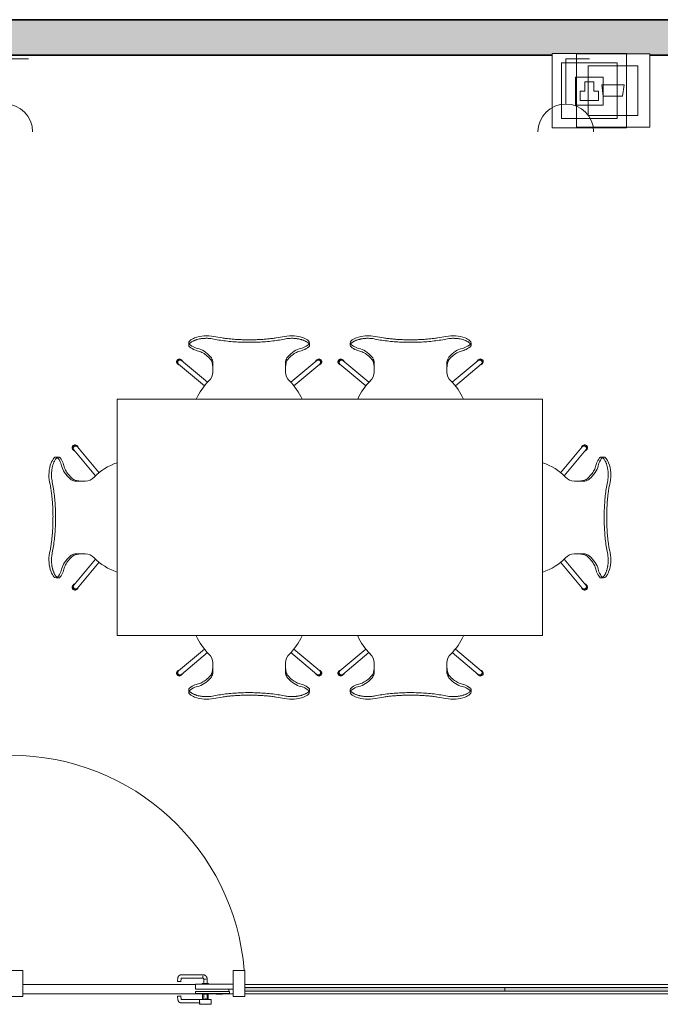
# Model space of a CAD drawing. Units: metres. Extents: x 427386 to 427435, y 4578558 to 4578836.
# Drawn here: x 427412 to 427415, y 4578806 to 4578810 of the extents above; entities that cross this region are included whole.
import ezdxf

# ---------------------------------------------------------------- set-up
doc = ezdxf.new("R2010")
doc.units = ezdxf.units.M
for name, color, linetype, lineweight in [('GV_SE - 00-Auxiliar Joinery', 251, 'Continuous', 9), ('GV_SE - 1-Joinery', 4, 'Continuous', 9), ('GV_SE - 1-Wall', 3, 'Continuous', 35), ('GV_SE - 13-Signage', 251, 'Continuous', 9), ('GV_SE - 2-Furniture', 251, 'Continuous', 9), ('GV_SE - 2-Hatch Walls', 252, 'Continuous', 9), ('GV_SE - 2-Projection Exposition Area', 252, 'Continuous', 9), ('GV_SE - 5-Symbology MEP', 1, 'Continuous', 9)]:
    doc.layers.add(name, color=color, linetype=linetype, lineweight=lineweight)

# ---------------------------------------------------------------- blocks, each defined once
blk = doc.blocks.new('System Panel - Cristal Opaco-9120831-DWG_SE-P1')
at = {"layer": 'GV_SE - 00-Auxiliar Joinery'}
blk.add_hatch(color=256, dxfattribs=at).paths.add_polyline_path([(0.55, 0.0075), (-0.55, 0.0075), (-0.55, -0.0075), (0.55, -0.0075)], flags=0)
at = {"layer": 'GV_SE - 1-Joinery'}
for p, q in [((0.55, 0.0075), (-0.55, 0.0075)), ((-0.55, 0.0075), (-0.55, -0.0075)), ((0.55, -0.0075), (0.55, 0.0075)), ((-0.55, -0.0075), (0.55, -0.0075))]:
    blk.add_line(p, q, dxfattribs=at)
blk = doc.blocks.new('System Panel - Cristal Opaco-9170805-DWG_SE-P1')
at = {"layer": 'GV_SE - 00-Auxiliar Joinery'}
blk.add_hatch(color=256, dxfattribs=at).paths.add_polyline_path([(0.5525, 0.0075), (-0.5525, 0.0075), (-0.5525, -0.0075), (0.5525, -0.0075)], flags=0)
at = {"layer": 'GV_SE - 1-Joinery'}
for p, q in [((0.5525, 0.0075), (-0.5525, 0.0075)), ((-0.5525, 0.0075), (-0.5525, -0.0075)), ((0.5525, -0.0075), (0.5525, 0.0075)), ((-0.5525, -0.0075), (0.5525, -0.0075))]:
    blk.add_line(p, q, dxfattribs=at)
blk = doc.blocks.new('Door-Curtain-Wall-Single-Glass - Door-Curtain-Wall-Single-Glass-9158291-DWG_SE-P1')
at = {"layer": 'GV_SE - 1-Joinery'}
for p, q in [((-0.3525, 0.0637), (-0.3525, 0.0437)), ((-0.3525, 0.0637), (-0.3025, 0.0637)), ((-0.3025, 0.0437), (-0.3525, 0.0437)), ((-0.339, 0.0437), (-0.339, 0.0212)), ((-0.3169, 0.0435), (-0.2262, 0.0435)), ((-0.316, 0.0212), (-0.316, 0.0437)), ((-0.2262, 0.0578), (-0.3058, 0.0578)), ((-0.3025, 0.0437), (-0.3025, 0.0637)), ((-0.2255, 0.0428), (-0.2237, 0.0283)), ((-0.2095, 0.0301), (-0.2112, 0.0445)), ((-0.495, 0.03), (-0.445, 0.03)), ((-0.495, 0.0075), (-0.495, 0.03)), ((-0.445, 0.03), (-0.445, -0.08)), ((-0.429, 0.0177), (-0.429, 0.01)), ((-0.3185, 0.0177), (-0.429, 0.0177)), ((-0.429, 0.01), (-0.3185, 0.01)), ((-0.4023, 0.0212), (-0.4023, 0.0177)), ((-0.3999, 0.0212), (-0.3865, 0.0212)), ((-0.3865, 0.0212), (-0.388, 0.0212)), ((-0.3865, 0.0212), (-0.3735, 0.0212)), ((-0.3865, 0.0212), (-0.3865, 0.0177)), ((-0.3735, 0.0212), (-0.3735, 0.0212)), ((-0.3681, 0.0177), (-0.3681, 0.0212)), ((-0.3405, 0.0212), (-0.3405, 0.0177)), ((-0.3401, 0.0212), (-0.3405, 0.0212)), ((-0.3405, 0.0212), (-0.3343, 0.0212)), ((-0.3348, 0.0395), (-0.3348, 0.0212)), ((-0.3328, 0.0212), (-0.3348, 0.0212)), ((-0.3323, 0.0212), (-0.3145, 0.0212)), ((-0.3205, 0.0212), (-0.3205, 0.0397)), ((-0.3185, 0.0177), (-0.286, 0.0177)), ((-0.286, 0.01), (-0.3185, 0.01)), ((-0.3145, 0.0212), (-0.3149, 0.0212)), ((-0.3145, 0.0177), (-0.3145, 0.0212)), ((-0.286, 0.01), (-0.286, 0.0177)), ((-0.2193, 0.0289), (-0.2237, 0.0283)), ((-0.2146, 0.0295), (-0.2193, 0.0289)), ((-0.2115, 0.0298), (-0.2146, 0.0295)), ((-0.2095, 0.0301), (-0.2115, 0.0298)), ((-0.2101, 0.03), (-0.2095, 0.0301)), ((0.445, -0.08), (0.445, 0.03)), ((0.445, 0.03), (0.495, 0.03)), ((0.495, 0.03), (0.495, 0.0075)), ((-0.495, -0.08), (-0.495, -0.0075)), ((-0.3185, 0), (-0.445, 0)), ((-0.445, -0.0212), (-0.3185, -0.0212)), ((-0.3405, -0.0212), (-0.3405, -0.0247)), ((-0.3343, -0.0247), (-0.3405, -0.0247)), ((-0.3405, -0.0247), (-0.3388, -0.0247)), ((-0.3348, -0.0247), (-0.3348, -0.043)), ((-0.3348, -0.0247), (-0.3328, -0.0247)), ((-0.3145, -0.0247), (-0.3323, -0.0247)), ((-0.3205, -0.0432), (-0.3205, -0.0247)), ((-0.3185, 0), (-0.286, 0)), ((-0.286, -0.0212), (-0.3185, -0.0212)), ((-0.3162, -0.0247), (-0.3145, -0.0247)), ((-0.3145, -0.0247), (-0.3145, -0.0212)), ((-0.286, -0.0212), (-0.286, 0)), ((-0.2237, -0.0318), (-0.2255, -0.0463)), ((-0.2237, -0.0318), (-0.2193, -0.0324)), ((-0.2193, -0.0324), (-0.2146, -0.033)), ((-0.2146, -0.033), (-0.2115, -0.0333)), ((-0.2115, -0.0333), (-0.2095, -0.0336)), ((-0.2112, -0.048), (-0.2095, -0.0336)), ((-0.2095, -0.0336), (-0.2101, -0.0335)), ((0.495, -0.0075), (0.495, -0.08)), ((-0.445, -0.08), (-0.495, -0.08)), ((-0.2262, -0.047), (-0.3169, -0.047)), ((-0.3169, -0.0544), (-0.3169, -0.0562)), ((-0.3169, -0.0613), (-0.2262, -0.0613)), ((0.495, -0.08), (0.445, -0.08)), ((0.495, -0.08), (0.495, -0.99))]:
    blk.add_line(p, q, dxfattribs=at)
at = {"layer": 'GV_SE - 1-Joinery', "flags": 128}
for points in [[(-0.3344, 0.0437), (-0.3346, 0.043), (-0.3347, 0.0423), (-0.3348, 0.0416), (-0.3348, 0.0409), (-0.3348, 0.0402), (-0.3348, 0.0395)], [(-0.3205, 0.0397), (-0.3205, 0.0399), (-0.3205, 0.04), (-0.3205, 0.0402), (-0.3205, 0.0403), (-0.3205, 0.0404), (-0.3204, 0.0406), (-0.3204, 0.0407), (-0.3204, 0.0409), (-0.3203, 0.041), (-0.3203, 0.0411), (-0.3202, 0.0413), (-0.3202, 0.0414), (-0.3201, 0.0415), (-0.3201, 0.0416), (-0.32, 0.0418), (-0.3199, 0.0419), (-0.3198, 0.042), (-0.3197, 0.0421), (-0.3197, 0.0422), (-0.3196, 0.0423), (-0.3195, 0.0424), (-0.3194, 0.0425), (-0.3193, 0.0426), (-0.3191, 0.0427), (-0.319, 0.0428), (-0.3189, 0.0429), (-0.3188, 0.0429), (-0.3187, 0.043), (-0.3186, 0.0431), (-0.3184, 0.0431), (-0.3183, 0.0432), (-0.3182, 0.0432), (-0.318, 0.0433), (-0.3179, 0.0433), (-0.3178, 0.0434), (-0.3176, 0.0434), (-0.3175, 0.0434), (-0.3173, 0.0434), (-0.3172, 0.0434), (-0.3171, 0.0435), (-0.317, 0.0435)], [(-0.2112, 0.0445), (-0.2113, 0.0451), (-0.2114, 0.0457), (-0.2116, 0.0463), (-0.2117, 0.0469), (-0.2119, 0.0475), (-0.2121, 0.0481), (-0.2123, 0.0486), (-0.2126, 0.0492), (-0.2128, 0.0497), (-0.2131, 0.0502), (-0.2135, 0.0508), (-0.2138, 0.0513), (-0.2141, 0.0517), (-0.2145, 0.0522), (-0.2149, 0.0527), (-0.2153, 0.0531), (-0.2157, 0.0536), (-0.2162, 0.054), (-0.2166, 0.0544), (-0.2171, 0.0547), (-0.2176, 0.0551), (-0.2181, 0.0554), (-0.2186, 0.0557), (-0.2191, 0.056), (-0.2197, 0.0563), (-0.2202, 0.0566), (-0.2208, 0.0568), (-0.2214, 0.057), (-0.2219, 0.0572), (-0.2225, 0.0573), (-0.2231, 0.0575), (-0.2237, 0.0576), (-0.2243, 0.0577), (-0.2249, 0.0577), (-0.2255, 0.0578), (-0.2261, 0.0578), (-0.2262, 0.0578)], [(-0.2262, 0.0435), (-0.2262, 0.0435), (-0.2262, 0.0435), (-0.2261, 0.0434), (-0.2261, 0.0434), (-0.2261, 0.0434), (-0.2261, 0.0434), (-0.226, 0.0434), (-0.226, 0.0434), (-0.226, 0.0434), (-0.2259, 0.0434), (-0.2259, 0.0434), (-0.2259, 0.0434), (-0.2259, 0.0434), (-0.2258, 0.0433), (-0.2258, 0.0433), (-0.2258, 0.0433), (-0.2258, 0.0433), (-0.2257, 0.0433), (-0.2257, 0.0432), (-0.2257, 0.0432), (-0.2257, 0.0432), (-0.2257, 0.0432), (-0.2256, 0.0432), (-0.2256, 0.0431), (-0.2256, 0.0431), (-0.2256, 0.0431), (-0.2256, 0.0431), (-0.2256, 0.043), (-0.2255, 0.043), (-0.2255, 0.043), (-0.2255, 0.0429), (-0.2255, 0.0429), (-0.2255, 0.0429), (-0.2255, 0.0429), (-0.2255, 0.0428), (-0.2255, 0.0428), (-0.2255, 0.0428)], [(-0.3348, -0.043), (-0.3348, -0.0437), (-0.3348, -0.0444), (-0.3348, -0.0451), (-0.3347, -0.0458), (-0.3346, -0.0465), (-0.3344, -0.0472), (-0.3343, -0.0479), (-0.3341, -0.0486), (-0.3339, -0.0493), (-0.3336, -0.05), (-0.3333, -0.0506), (-0.333, -0.0513), (-0.3327, -0.0519), (-0.3323, -0.0525), (-0.332, -0.0532), (-0.3316, -0.0537), (-0.3311, -0.0543), (-0.3307, -0.0549), (-0.3302, -0.0554), (-0.3297, -0.0559), (-0.3292, -0.0564), (-0.3287, -0.0569), (-0.3281, -0.0574), (-0.3276, -0.0578), (-0.327, -0.0582), (-0.3264, -0.0586), (-0.3258, -0.059), (-0.3252, -0.0593), (-0.3245, -0.0596), (-0.3239, -0.0599), (-0.3232, -0.0602), (-0.3225, -0.0604), (-0.3218, -0.0606), (-0.3211, -0.0608), (-0.3204, -0.061), (-0.3197, -0.0611), (-0.319, -0.0612), (-0.3183, -0.0613), (-0.3176, -0.0613), (-0.3169, -0.0613)], [(-0.317, -0.047), (-0.3171, -0.047), (-0.3172, -0.0469), (-0.3174, -0.0469), (-0.3175, -0.0469), (-0.3177, -0.0469), (-0.3178, -0.0469), (-0.3179, -0.0468), (-0.3181, -0.0468), (-0.3182, -0.0467), (-0.3183, -0.0467), (-0.3185, -0.0466), (-0.3186, -0.0466), (-0.3187, -0.0465), (-0.3188, -0.0464), (-0.3189, -0.0463), (-0.3191, -0.0463), (-0.3192, -0.0462), (-0.3193, -0.0461), (-0.3194, -0.046), (-0.3195, -0.0459), (-0.3196, -0.0458), (-0.3197, -0.0457), (-0.3198, -0.0456), (-0.3198, -0.0455), (-0.3199, -0.0453), (-0.32, -0.0452), (-0.3201, -0.0451), (-0.3201, -0.045), (-0.3202, -0.0449), (-0.3202, -0.0447), (-0.3203, -0.0446), (-0.3203, -0.0445), (-0.3204, -0.0443), (-0.3204, -0.0442), (-0.3204, -0.044), (-0.3205, -0.0439), (-0.3205, -0.0438), (-0.3205, -0.0436), (-0.3205, -0.0435), (-0.3205, -0.0433), (-0.3205, -0.0432)], [(-0.317, -0.0476), (-0.3169, -0.0491), (-0.3169, -0.0514)], [(-0.3169, -0.0514), (-0.3169, -0.0528), (-0.3169, -0.0544)], [(-0.3169, -0.0593), (-0.3169, -0.0598), (-0.3169, -0.0603), (-0.3169, -0.0607), (-0.3169, -0.061), (-0.3169, -0.0612), (-0.3169, -0.0613)], [(-0.2255, -0.0463), (-0.2255, -0.0463), (-0.2255, -0.0463), (-0.2255, -0.0464), (-0.2255, -0.0464), (-0.2255, -0.0464), (-0.2255, -0.0465), (-0.2255, -0.0465), (-0.2256, -0.0465), (-0.2256, -0.0465), (-0.2256, -0.0466), (-0.2256, -0.0466), (-0.2256, -0.0466), (-0.2256, -0.0467), (-0.2256, -0.0467), (-0.2257, -0.0467), (-0.2257, -0.0467), (-0.2257, -0.0467), (-0.2257, -0.0468), (-0.2258, -0.0468), (-0.2258, -0.0468), (-0.2258, -0.0468), (-0.2258, -0.0468), (-0.2259, -0.0469), (-0.2259, -0.0469), (-0.2259, -0.0469), (-0.2259, -0.0469), (-0.226, -0.0469), (-0.226, -0.0469), (-0.226, -0.0469), (-0.2261, -0.0469), (-0.2261, -0.0469), (-0.2261, -0.0469), (-0.2261, -0.0469), (-0.2262, -0.047), (-0.2262, -0.047), (-0.2262, -0.047), (-0.2262, -0.047)], [(-0.2262, -0.0613), (-0.2256, -0.0613), (-0.225, -0.0613), (-0.2244, -0.0612), (-0.2238, -0.0611), (-0.2232, -0.061), (-0.2226, -0.0609), (-0.2221, -0.0607), (-0.2215, -0.0605), (-0.2209, -0.0603), (-0.2204, -0.0601), (-0.2198, -0.0599), (-0.2193, -0.0596), (-0.2187, -0.0593), (-0.2182, -0.059), (-0.2177, -0.0587), (-0.2172, -0.0583), (-0.2167, -0.0579), (-0.2163, -0.0576), (-0.2158, -0.0572), (-0.2154, -0.0567), (-0.215, -0.0563), (-0.2146, -0.0558), (-0.2142, -0.0554), (-0.2139, -0.0549), (-0.2135, -0.0544), (-0.2132, -0.0538), (-0.2129, -0.0533), (-0.2126, -0.0528), (-0.2124, -0.0522), (-0.2122, -0.0517), (-0.2119, -0.0511), (-0.2118, -0.0505), (-0.2116, -0.0499), (-0.2115, -0.0494), (-0.2113, -0.0488), (-0.2113, -0.0482), (-0.2112, -0.048)]]:
    blk.add_lwpolyline(points, dxfattribs=at)
at = {"layer": 'GV_SE - 1-Joinery'}
blk.add_arc((0.495, 0), 0.99, 184.6432, 270, dxfattribs=at)
for points, knots in [([(-0.3348, 0.0395), (-0.3348, 0.0395), (-0.3348, 0.0395), (-0.3345, 0.0395), (-0.3341, 0.0395), (-0.3337, 0.0395), (-0.3333, 0.0395), (-0.333, 0.0395), (-0.3328, 0.0395)], [-1, -1, -1, -1, -0.857143, -0.571429, -0.428571, -0.285714, -0.142857, 0, 0, 0, 0]), ([(-0.3328, -0.043), (-0.333, -0.043), (-0.3335, -0.043), (-0.3342, -0.043), (-0.3347, -0.043), (-0.3348, -0.043), (-0.3348, -0.043)], [-1, -1, -1, -1, -0.785714, -0.571429, -0.285714, 0, 0, 0, 0]), ([(-0.3348, -0.043), (-0.3348, -0.043), (-0.3348, -0.043), (-0.3346, -0.043), (-0.3344, -0.043)], [-1, -1, -1, -1, -0.8571429, -0.5714286, -0.5714286, -0.5714286, -0.5714286])]:
    blk.add_open_spline(points, degree=3, knots=knots, dxfattribs=at)
for points in [[(-0.3297, 0.0396), (-0.3291, 0.0396), (-0.3285, 0.0396), (-0.328, 0.0396)], [(-0.3249, -0.0431), (-0.3253, -0.0431), (-0.3263, -0.0431), (-0.3279, -0.0431), (-0.3291, -0.0431), (-0.3297, -0.0431)], [(-0.3206, -0.0432), (-0.3208, -0.0432), (-0.3213, -0.0432), (-0.3228, -0.0432), (-0.3241, -0.0432), (-0.3249, -0.0431)], [(-0.3205, -0.0432), (-0.3205, -0.0432), (-0.3205, -0.0432), (-0.3205, -0.0432)]]:
    blk.add_open_spline(points, degree=3, dxfattribs=at)
at = {"layer": 'GV_SE - 13-Signage'}
blk.add_line((-0.4265, 0.01), (-0.4265, 0), dxfattribs=at)
blk = doc.blocks.new('Rectangular Mullion - 20x40mm-9104146-DWG_SE-P1')
at = {"layer": 'GV_SE - 00-Auxiliar Joinery'}
for p, q in [((427412.0912, 4578806.0825), (427410.9912, 4578806.0825)), ((427412.0912, 4578806.0425), (427410.9912, 4578806.0425))]:
    blk.add_line(p, q, dxfattribs=at)
blk = doc.blocks.new('Rectangular Mullion - 20x40mm-9170801-DWG_SE-P1')
at = {"layer": 'GV_SE - 00-Auxiliar Joinery'}
for p, q in [((427415.6462, 4578806.0825), (427414.5412, 4578806.0825)), ((427415.6462, 4578806.0425), (427414.5412, 4578806.0425))]:
    blk.add_line(p, q, dxfattribs=at)
blk = doc.blocks.new('Rectangular Mullion - 20x40mm-9104149-DWG_SE-P1')
at = {"layer": 'GV_SE - 00-Auxiliar Joinery'}
for p, q in [((427416.7973, 4578806.0825), (427416.0662, 4578806.0825)), ((427416.8274, 4578806.0425), (427416.0662, 4578806.0425)), ((427416.8847, 4578806.0425), (427416.85, 4578806.0425)), ((427416.8992, 4578806.0425), (427416.8977, 4578806.0425)), ((427416.9562, 4578806.0425), (427416.9112, 4578806.0425))]:
    blk.add_line(p, q, dxfattribs=at)
blk = doc.blocks.new('A-FURNITURE-OFFICETABLE - A-FURNITURE-OFFICETABLE_1800X1000-9161865-DWG_SE-P1')
at = {"layer": 'GV_SE - 2-Furniture'}
for p, q in [((-0.9, -0.5), (-0.9, 0.5)), ((-0.9, 0.5), (0.9, 0.5)), ((0.9, 0.5), (0.9, -0.5)), ((0.9, -0.5), (-0.9, -0.5))]:
    blk.add_line(p, q, dxfattribs=at)
blk = doc.blocks.new('A-FURNITURE-CHAIR - A-FURNITURE-CHAIR-9163875-DWG_SE-P1')
at = {"layer": 'GV_SE - 2-Furniture'}
for p, q in [((-0.2987, 0.119), (-0.1895, 0.2106)), ((0.2987, 0.119), (0.1895, 0.2106)), ((-0.1763, 0.1956), (-0.2859, 0.1036)), ((0.1763, 0.1956), (0.2859, 0.1036)), ((-0.1539, 0.1332), (-0.1539, 0.1525)), ((-0.1539, 0.1083), (-0.1539, 0.1332)), ((0.1539, 0.1332), (0.1539, 0.1525)), ((0.1539, 0.1332), (0.1539, 0.1083)), ((-0.2557, 0.0293), (-0.2557, 0.0393)), ((0.2557, 0.0293), (0.2557, 0.0393))]:
    blk.add_line(p, q, dxfattribs=at)
for centre, radius, start, end in [((0, 0.3649), 0.2444, 203.7012, 225.8564), ((0, 0.3649), 0.2444, 314.1436, 336.2988), ((-0.1798, 0.1417), 0.1433, 249.2601, 282.0778), ((0.1798, 0.1417), 0.1433, 257.9222, 290.7399)]:
    blk.add_arc(centre, radius, start, end, dxfattribs=at)
for centre, major_axis, ratio, start_param, end_param in [((-0.2039, 0.1525), (0.0472, 0.0164), 1, 5.949242, 6.782277), ((0.2039, 0.1525), (-0.0472, 0.0164), 1, 5.784093, 6.617128), ((-0.2956, 0.1085), (0.0086, 0.00837), 1, 1.312312, 4.82335), ((-0.2923, 0.1113), (-0.0058, 0.0105), 1, 5.891381, 10.204345), ((-0.2923, 0.1113), (0.00423, 0.00906), 1, 1.134464, 4.276057), ((-0.2332, 0.7089), (0, 0.6583), 0.319125, 3.208674, 3.486574), ((-0.1684, 0.1438), (0, 0.0578), 0.319125, 3.486574, 4.051781), ((0.1684, 0.1438), (0, 0.0578), 0.319125, 2.231404, 2.796612), ((0.2332, 0.7089), (0, 0.6583), 0.319125, 2.796612, 3.074511), ((0.2923, 0.1113), (0.0058, 0.0105), 1, 2.362026, 6.67499), ((0.2923, 0.1113), (-0.00423, 0.00906), 1, 2.007129, 5.148721), ((0.2956, 0.1085), (-0.0086, 0.00837), 1, 1.459835, 4.970873), ((-0.2058, -0.5332), (0, 0.5869), 0.319125, 0.127439, 0.260291), ((-0.1955, -0.0249), (0.0325, 0.0845), 1, 0.758927, 1.03853), ((-0.2061, -0.0004), (0.0627, 0.0122), 1, 1.588163, 1.762884), ((-0.2075, -0.4913), (0, 0.5447), 0.319125, 0.067081, 0.127439), ((0.2075, -0.4913), (0, 0.5447), 0.319125, 6.155746, 6.216104), ((0.2061, -0.0004), (-0.0627, 0.0122), 1, 4.5203, 4.695021), ((0.2058, -0.5332), (0, 0.5869), 0.319125, 6.022902, 6.155746), ((0.1955, -0.0249), (-0.0325, 0.0845), 1, 5.244656, 5.524259), ((-0.2427, 0.0298), (0.0131, 0.0005), 1, 3.136058, 3.965556), ((-0.206, 0.0726), (0.0661, 0.0212), 1, 3.693714, 4.040002), ((0.206, 0.0726), (-0.0661, 0.0212), 1, 2.243182, 2.58947), ((0.2427, 0.0298), (-0.0131, 0.0005), 1, 2.317629, 3.147127)]:
    blk.add_ellipse(centre, major_axis=major_axis, ratio=ratio, start_param=start_param, end_param=end_param, dxfattribs=at)
for points in [[(-0.1632, 0.0989), (-0.1624, 0.0998), (-0.1609, 0.102), (-0.1588, 0.1065), (-0.1571, 0.112), (-0.1556, 0.1185), (-0.1545, 0.1256), (-0.154, 0.1306), (-0.1539, 0.1332)], [(0.1632, 0.0989), (0.1624, 0.0998), (0.1609, 0.102), (0.1588, 0.1065), (0.1571, 0.112), (0.1556, 0.1185), (0.1545, 0.1256), (0.154, 0.1306), (0.1539, 0.1332)], [(-0.2194, 0.0621), (-0.213, 0.0634), (-0.2003, 0.068), (-0.1815, 0.0803), (-0.1693, 0.0921), (-0.1632, 0.0989)], [(0.2194, 0.0621), (0.213, 0.0634), (0.2003, 0.068), (0.1815, 0.0803), (0.1693, 0.0921), (0.1632, 0.0989)]]:
    blk.add_open_spline(points, degree=3, dxfattribs=at)
for points, knots in [([(-0.1499, 0.0126), (-0.153, 0.0119), (-0.1592, 0.0108), (-0.1687, 0.0098), (-0.177, 0.0094), (-0.1837, 0.0094), (-0.1886, 0.0096), (-0.1935, 0.0099), (-0.1984, 0.0104), (-0.2032, 0.0111), (-0.2078, 0.0118), (-0.2123, 0.0127), (-0.2167, 0.0138), (-0.2209, 0.0149), (-0.2252, 0.0162), (-0.2296, 0.0178), (-0.234, 0.0195), (-0.238, 0.0214), (-0.2429, 0.024), (-0.247, 0.0267), (-0.2502, 0.0294), (-0.2522, 0.0314), (-0.2538, 0.0335), (-0.2553, 0.0361), (-0.2564, 0.0406), (-0.2544, 0.044), (-0.2518, 0.046)], [0, 0, 0, 0, 0.055556, 0.111111, 0.166667, 0.194444, 0.222222, 0.25, 0.277778, 0.305556, 0.333333, 0.361111, 0.388889, 0.416667, 0.444444, 0.479167, 0.513889, 0.548611, 0.583333, 0.652778, 0.6875, 0.722222, 0.756944, 0.791667, 0.861111, 1, 1, 1, 1]), ([(0.2518, 0.046), (0.2528, 0.0452), (0.2545, 0.0435), (0.2558, 0.0408), (0.2558, 0.0383), (0.2552, 0.0362), (0.2545, 0.0347), (0.2535, 0.0331), (0.2522, 0.0314), (0.2506, 0.0298), (0.2482, 0.0276), (0.2444, 0.0249), (0.2396, 0.0222), (0.2348, 0.0199), (0.2305, 0.0181), (0.2259, 0.0164), (0.2193, 0.0144), (0.212, 0.0126), (0.2044, 0.0112), (0.1984, 0.0104), (0.1923, 0.0098), (0.1862, 0.0095), (0.1799, 0.0094), (0.1715, 0.0096), (0.1615, 0.0105), (0.1537, 0.0118), (0.1499, 0.0126)], [0, 0, 0, 0, 0.055556, 0.111111, 0.166667, 0.194444, 0.222222, 0.25, 0.277778, 0.305556, 0.333333, 0.388889, 0.444444, 0.479167, 0.513889, 0.548611, 0.583333, 0.652778, 0.6875, 0.722222, 0.756944, 0.791667, 0.826389, 0.861111, 0.930556, 1, 1, 1, 1]), ([(0.1499, 0.0126), (0.1406, 0.0146), (0.1217, 0.018), (0.0823, 0.0231), (0.0312, 0.0266), (-0.0312, 0.0266), (-0.0823, 0.0231), (-0.1217, 0.018), (-0.1406, 0.0146), (-0.1499, 0.0126)], [0, 0, 0, 0, 0.1, 0.2, 0.4, 0.6, 0.8, 0.9, 1, 1, 1, 1]), ([(0.1499, 0.0015), (0.138, 0.0039), (0.1201, 0.0071), (0.0956, 0.0104), (0.077, 0.0124), (0.0581, 0.0139), (0.0388, 0.015), (0.0226, 0.0155), (0.0096, 0.0157), (-0.0032, 0.0157), (-0.0193, 0.0156), (-0.0388, 0.015), (-0.0581, 0.0139), (-0.077, 0.0124), (-0.0956, 0.0104), (-0.1201, 0.0071), (-0.138, 0.0039), (-0.1499, 0.0015)], [0, 0, 0, 0, 0.125, 0.1875, 0.25, 0.3125, 0.375, 0.4375, 0.46875, 0.5, 0.5625, 0.625, 0.6875, 0.75, 0.8125, 0.875, 1, 1, 1, 1])]:
    blk.add_open_spline(points, degree=3, knots=knots, dxfattribs=at)
blk = doc.blocks.new('A-FURNITURE-CHAIR - A-FURNITURE-CHAIR-9161863-DWG_SE-P1')
at = {"layer": 'GV_SE - 2-Furniture'}
for p, q in [((-0.2557, -0.0293), (-0.2557, -0.0393)), ((0.2557, -0.0293), (0.2557, -0.0393)), ((-0.2987, -0.119), (-0.1895, -0.2106)), ((-0.1763, -0.1956), (-0.2859, -0.1036)), ((-0.1539, -0.1083), (-0.1539, -0.1332)), ((0.1539, -0.1332), (0.1539, -0.1083)), ((0.1763, -0.1956), (0.2859, -0.1036)), ((0.2987, -0.119), (0.1895, -0.2106)), ((-0.1539, -0.1332), (-0.1539, -0.1525)), ((0.1539, -0.1332), (0.1539, -0.1525))]:
    blk.add_line(p, q, dxfattribs=at)
for centre, radius, start, end in [((-0.1798, -0.1417), 0.1433, 77.9222, 110.7399), ((0.1798, -0.1417), 0.1433, 69.2601, 102.0778), ((0, -0.3649), 0.2444, 134.1436, 156.2988), ((0, -0.3649), 0.2444, 23.7012, 45.8564)]:
    blk.add_arc(centre, radius, start, end, dxfattribs=at)
for centre, major_axis, ratio, start_param, end_param in [((-0.2427, -0.0298), (-0.0131, 0.0005), 1, 5.459221, 6.28872), ((-0.2058, 0.5332), (0, 0.5869), 0.319125, 2.881302, 3.014154), ((-0.206, -0.0726), (-0.0661, 0.0212), 1, 5.384775, 5.731063), ((0.2058, 0.5332), (0, 0.5869), 0.319125, 3.269032, 3.401876), ((0.206, -0.0726), (0.0661, 0.0212), 1, 0.552122, 0.89841), ((0.2427, -0.0298), (0.0131, 0.0005), 1, 6.27765, 7.107149), ((-0.1955, 0.0249), (-0.0325, 0.0845), 1, 2.103063, 2.382666), ((-0.2061, 0.0004), (-0.0627, 0.0122), 1, 1.378708, 1.553429), ((-0.2075, 0.4913), (0, 0.5447), 0.319125, 3.014154, 3.074511), ((-0.2332, -0.7089), (0, 0.6583), 0.319125, 5.938204, 6.216104), ((0.2332, -0.7089), (0, 0.6583), 0.319125, 0.067081, 0.344981), ((0.2075, 0.4913), (0, 0.5447), 0.319125, 3.208674, 3.269032), ((0.2061, 0.0004), (0.0627, 0.0122), 1, 4.729756, 4.904477), ((0.1955, 0.0249), (0.0325, 0.0845), 1, 3.90052, 4.180123), ((-0.2956, -0.1085), (-0.0086, 0.00837), 1, 4.601428, 8.112466), ((-0.2923, -0.1113), (0.0058, 0.0105), 1, 5.503619, 9.816583), ((-0.2923, -0.1113), (-0.00423, 0.00906), 1, 5.148721, 8.290314), ((-0.1684, -0.1438), (0, 0.0578), 0.319125, 5.372997, 5.938204), ((0.1684, -0.1438), (0, 0.0578), 0.319125, 0.344981, 0.910188), ((0.2923, -0.1113), (-0.0058, 0.0105), 1, 2.749788, 7.062752), ((0.2923, -0.1113), (0.00423, 0.00906), 1, 4.276057, 7.417649), ((0.2956, -0.1085), (0.0086, 0.00837), 1, 4.453905, 7.964943), ((-0.2039, -0.1525), (-0.0472, 0.0164), 1, 2.6425, 3.475536), ((0.2039, -0.1525), (0.0472, 0.0164), 1, 2.807649, 3.640684)]:
    blk.add_ellipse(centre, major_axis=major_axis, ratio=ratio, start_param=start_param, end_param=end_param, dxfattribs=at)
for points, knots in [([(-0.1499, -0.0126), (-0.153, -0.0119), (-0.1592, -0.0108), (-0.1687, -0.0098), (-0.177, -0.0094), (-0.1837, -0.0094), (-0.1886, -0.0096), (-0.1935, -0.0099), (-0.1984, -0.0104), (-0.2032, -0.0111), (-0.2078, -0.0118), (-0.2123, -0.0127), (-0.2167, -0.0138), (-0.2209, -0.0149), (-0.2252, -0.0162), (-0.2296, -0.0178), (-0.234, -0.0195), (-0.238, -0.0214), (-0.2429, -0.024), (-0.247, -0.0267), (-0.2502, -0.0294), (-0.2522, -0.0314), (-0.2538, -0.0335), (-0.2553, -0.0361), (-0.2564, -0.0406), (-0.2544, -0.044), (-0.2518, -0.046)], [0, 0, 0, 0, 0.055556, 0.111111, 0.166667, 0.194444, 0.222222, 0.25, 0.277778, 0.305556, 0.333333, 0.361111, 0.388889, 0.416667, 0.444444, 0.479167, 0.513889, 0.548611, 0.583333, 0.652778, 0.6875, 0.722222, 0.756944, 0.791667, 0.861111, 1, 1, 1, 1]), ([(0.1499, -0.0015), (0.138, -0.0039), (0.1201, -0.0071), (0.0956, -0.0104), (0.077, -0.0124), (0.0581, -0.0139), (0.0388, -0.015), (0.0226, -0.0155), (0.0096, -0.0157), (-0.0032, -0.0157), (-0.0193, -0.0156), (-0.0388, -0.015), (-0.0581, -0.0139), (-0.077, -0.0124), (-0.0956, -0.0104), (-0.1201, -0.0071), (-0.138, -0.0039), (-0.1499, -0.0015)], [0, 0, 0, 0, 0.125, 0.1875, 0.25, 0.3125, 0.375, 0.4375, 0.46875, 0.5, 0.5625, 0.625, 0.6875, 0.75, 0.8125, 0.875, 1, 1, 1, 1]), ([(0.1499, -0.0126), (0.1406, -0.0146), (0.1217, -0.018), (0.0823, -0.0231), (0.0312, -0.0266), (-0.0312, -0.0266), (-0.0823, -0.0231), (-0.1217, -0.018), (-0.1406, -0.0146), (-0.1499, -0.0126)], [0, 0, 0, 0, 0.1, 0.2, 0.4, 0.6, 0.8, 0.9, 1, 1, 1, 1]), ([(0.2518, -0.046), (0.2528, -0.0452), (0.2545, -0.0435), (0.2558, -0.0408), (0.2558, -0.0383), (0.2552, -0.0362), (0.2545, -0.0347), (0.2535, -0.0331), (0.2522, -0.0314), (0.2506, -0.0298), (0.2482, -0.0276), (0.2444, -0.0249), (0.2396, -0.0222), (0.2348, -0.0199), (0.2305, -0.0181), (0.2259, -0.0164), (0.2193, -0.0144), (0.212, -0.0126), (0.2044, -0.0112), (0.1984, -0.0104), (0.1923, -0.0098), (0.1862, -0.0095), (0.1799, -0.0094), (0.1715, -0.0096), (0.1615, -0.0105), (0.1537, -0.0118), (0.1499, -0.0126)], [0, 0, 0, 0, 0.055556, 0.111111, 0.166667, 0.194444, 0.222222, 0.25, 0.277778, 0.305556, 0.333333, 0.388889, 0.444444, 0.479167, 0.513889, 0.548611, 0.583333, 0.652778, 0.6875, 0.722222, 0.756944, 0.791667, 0.826389, 0.861111, 0.930556, 1, 1, 1, 1])]:
    blk.add_open_spline(points, degree=3, knots=knots, dxfattribs=at)
for points in [[(-0.2194, -0.0621), (-0.213, -0.0634), (-0.2003, -0.068), (-0.1815, -0.0803), (-0.1693, -0.0921), (-0.1632, -0.0989)], [(0.2194, -0.0621), (0.213, -0.0634), (0.2003, -0.068), (0.1815, -0.0803), (0.1693, -0.0921), (0.1632, -0.0989)], [(-0.1632, -0.0989), (-0.1624, -0.0998), (-0.1609, -0.102), (-0.1588, -0.1065), (-0.1571, -0.112), (-0.1556, -0.1185), (-0.1545, -0.1256), (-0.154, -0.1306), (-0.1539, -0.1332)], [(0.1632, -0.0989), (0.1624, -0.0998), (0.1609, -0.102), (0.1588, -0.1065), (0.1571, -0.112), (0.1556, -0.1185), (0.1545, -0.1256), (0.154, -0.1306), (0.1539, -0.1332)]]:
    blk.add_open_spline(points, degree=3, dxfattribs=at)
blk = doc.blocks.new('A-FURNITURE-CHAIR - A-FURNITURE-CHAIR-V145-DWG_SE-P1')
at = {"layer": 'GV_SE - 2-Furniture'}
for p, q in [((-0.2557, -0.0293), (-0.2557, -0.0393)), ((0.2557, -0.0293), (0.2557, -0.0393)), ((-0.2987, -0.119), (-0.1895, -0.2106)), ((-0.1763, -0.1956), (-0.2859, -0.1036)), ((-0.1539, -0.1083), (-0.1539, -0.1332)), ((0.1539, -0.1332), (0.1539, -0.1083)), ((0.1763, -0.1956), (0.2859, -0.1036)), ((0.2987, -0.119), (0.1895, -0.2106)), ((-0.1539, -0.1332), (-0.1539, -0.1525)), ((0.1539, -0.1332), (0.1539, -0.1525))]:
    blk.add_line(p, q, dxfattribs=at)
for centre, radius, start, end in [((-0.1798, -0.1417), 0.1433, 77.9222, 110.7399), ((0.1798, -0.1417), 0.1433, 69.2601, 102.0778), ((0, -0.3649), 0.2444, 134.1436, 161.3103), ((0, -0.3649), 0.2444, 18.6897, 45.8564)]:
    blk.add_arc(centre, radius, start, end, dxfattribs=at)
for centre, major_axis, ratio, start_param, end_param in [((-0.2427, -0.0298), (-0.0131, 0.0005), 1, 5.459221, 6.28872), ((-0.2058, 0.5332), (0, 0.5869), 0.319125, 2.881302, 3.014154), ((-0.206, -0.0726), (-0.0661, 0.0212), 1, 5.384775, 5.731063), ((0.2058, 0.5332), (0, 0.5869), 0.319125, 3.269032, 3.401876), ((0.206, -0.0726), (0.0661, 0.0212), 1, 0.552122, 0.89841), ((0.2427, -0.0298), (0.0131, 0.0005), 1, 6.27765, 7.107149), ((-0.1955, 0.0249), (-0.0325, 0.0845), 1, 2.103063, 2.382666), ((-0.2061, 0.0004), (-0.0627, 0.0122), 1, 1.378708, 1.553429), ((-0.2075, 0.4913), (0, 0.5447), 0.319125, 3.014154, 3.074511), ((-0.2332, -0.7089), (0, 0.6583), 0.319125, 5.938204, 6.216104), ((0.2332, -0.7089), (0, 0.6583), 0.319125, 0.067081, 0.344981), ((0.2075, 0.4913), (0, 0.5447), 0.319125, 3.208674, 3.269032), ((0.2061, 0.0004), (0.0627, 0.0122), 1, 4.729756, 4.904477), ((0.1955, 0.0249), (0.0325, 0.0845), 1, 3.90052, 4.180123), ((-0.2956, -0.1085), (-0.0086, 0.00837), 1, 4.601428, 8.112466), ((-0.2923, -0.1113), (0.0058, 0.0105), 1, 5.503619, 9.816583), ((-0.2923, -0.1113), (-0.00423, 0.00906), 1, 5.148721, 8.290314), ((-0.1684, -0.1438), (0, 0.0578), 0.319125, 5.372997, 5.938204), ((0.1684, -0.1438), (0, 0.0578), 0.319125, 0.344981, 0.910188), ((0.2923, -0.1113), (-0.0058, 0.0105), 1, 2.749788, 7.062752), ((0.2923, -0.1113), (0.00423, 0.00906), 1, 4.276057, 7.417649), ((0.2956, -0.1085), (0.0086, 0.00837), 1, 4.453905, 7.964943), ((-0.2039, -0.1525), (-0.0472, 0.0164), 1, 2.6425, 3.475536), ((0.2039, -0.1525), (0.0472, 0.0164), 1, 2.807649, 3.640684)]:
    blk.add_ellipse(centre, major_axis=major_axis, ratio=ratio, start_param=start_param, end_param=end_param, dxfattribs=at)
for points, knots in [([(-0.1499, -0.0126), (-0.153, -0.0119), (-0.1592, -0.0108), (-0.1687, -0.0098), (-0.177, -0.0094), (-0.1837, -0.0094), (-0.1886, -0.0096), (-0.1935, -0.0099), (-0.1984, -0.0104), (-0.2032, -0.0111), (-0.2078, -0.0118), (-0.2123, -0.0127), (-0.2167, -0.0138), (-0.2209, -0.0149), (-0.2252, -0.0162), (-0.2296, -0.0178), (-0.234, -0.0195), (-0.238, -0.0214), (-0.2429, -0.024), (-0.247, -0.0267), (-0.2502, -0.0294), (-0.2522, -0.0314), (-0.2538, -0.0335), (-0.2553, -0.0361), (-0.2564, -0.0406), (-0.2544, -0.044), (-0.2518, -0.046)], [0, 0, 0, 0, 0.055556, 0.111111, 0.166667, 0.194444, 0.222222, 0.25, 0.277778, 0.305556, 0.333333, 0.361111, 0.388889, 0.416667, 0.444444, 0.479167, 0.513889, 0.548611, 0.583333, 0.652778, 0.6875, 0.722222, 0.756944, 0.791667, 0.861111, 1, 1, 1, 1]), ([(0.1499, -0.0015), (0.138, -0.0039), (0.1201, -0.0071), (0.0956, -0.0104), (0.077, -0.0124), (0.0581, -0.0139), (0.0388, -0.015), (0.0226, -0.0155), (0.0096, -0.0157), (-0.0032, -0.0157), (-0.0193, -0.0156), (-0.0388, -0.015), (-0.0581, -0.0139), (-0.077, -0.0124), (-0.0956, -0.0104), (-0.1201, -0.0071), (-0.138, -0.0039), (-0.1499, -0.0015)], [0, 0, 0, 0, 0.125, 0.1875, 0.25, 0.3125, 0.375, 0.4375, 0.46875, 0.5, 0.5625, 0.625, 0.6875, 0.75, 0.8125, 0.875, 1, 1, 1, 1]), ([(0.1499, -0.0126), (0.1406, -0.0146), (0.1217, -0.018), (0.0823, -0.0231), (0.0312, -0.0266), (-0.0312, -0.0266), (-0.0823, -0.0231), (-0.1217, -0.018), (-0.1406, -0.0146), (-0.1499, -0.0126)], [0, 0, 0, 0, 0.1, 0.2, 0.4, 0.6, 0.8, 0.9, 1, 1, 1, 1]), ([(0.2518, -0.046), (0.2528, -0.0452), (0.2545, -0.0435), (0.2558, -0.0408), (0.2558, -0.0383), (0.2552, -0.0362), (0.2545, -0.0347), (0.2535, -0.0331), (0.2522, -0.0314), (0.2506, -0.0298), (0.2482, -0.0276), (0.2444, -0.0249), (0.2396, -0.0222), (0.2348, -0.0199), (0.2305, -0.0181), (0.2259, -0.0164), (0.2193, -0.0144), (0.212, -0.0126), (0.2044, -0.0112), (0.1984, -0.0104), (0.1923, -0.0098), (0.1862, -0.0095), (0.1799, -0.0094), (0.1715, -0.0096), (0.1615, -0.0105), (0.1537, -0.0118), (0.1499, -0.0126)], [0, 0, 0, 0, 0.055556, 0.111111, 0.166667, 0.194444, 0.222222, 0.25, 0.277778, 0.305556, 0.333333, 0.388889, 0.444444, 0.479167, 0.513889, 0.548611, 0.583333, 0.652778, 0.6875, 0.722222, 0.756944, 0.791667, 0.826389, 0.861111, 0.930556, 1, 1, 1, 1])]:
    blk.add_open_spline(points, degree=3, knots=knots, dxfattribs=at)
for points in [[(-0.2194, -0.0621), (-0.213, -0.0634), (-0.2003, -0.068), (-0.1815, -0.0803), (-0.1693, -0.0921), (-0.1632, -0.0989)], [(0.2194, -0.0621), (0.213, -0.0634), (0.2003, -0.068), (0.1815, -0.0803), (0.1693, -0.0921), (0.1632, -0.0989)], [(-0.1632, -0.0989), (-0.1624, -0.0998), (-0.1609, -0.102), (-0.1588, -0.1065), (-0.1571, -0.112), (-0.1556, -0.1185), (-0.1545, -0.1256), (-0.154, -0.1306), (-0.1539, -0.1332)], [(0.1632, -0.0989), (0.1624, -0.0998), (0.1609, -0.102), (0.1588, -0.1065), (0.1571, -0.112), (0.1556, -0.1185), (0.1545, -0.1256), (0.154, -0.1306), (0.1539, -0.1332)]]:
    blk.add_open_spline(points, degree=3, dxfattribs=at)
blk = doc.blocks.new('A-FURNITURE-CHAIR - A-FURNITURE-CHAIR-V146-DWG_SE-P1')
at = {"layer": 'GV_SE - 2-Furniture'}
for p, q in [((-0.2987, 0.119), (-0.1895, 0.2106)), ((0.2987, 0.119), (0.1895, 0.2106)), ((-0.1763, 0.1956), (-0.2859, 0.1036)), ((0.1763, 0.1956), (0.2859, 0.1036)), ((-0.1539, 0.1332), (-0.1539, 0.1525)), ((-0.1539, 0.1083), (-0.1539, 0.1332)), ((0.1539, 0.1332), (0.1539, 0.1525)), ((0.1539, 0.1332), (0.1539, 0.1083)), ((-0.2557, 0.0293), (-0.2557, 0.0393)), ((0.2557, 0.0293), (0.2557, 0.0393))]:
    blk.add_line(p, q, dxfattribs=at)
for centre, radius, start, end in [((0, 0.3649), 0.2444, 198.6897, 225.8564), ((0, 0.3649), 0.2444, 314.1436, 341.3103), ((-0.1798, 0.1417), 0.1433, 249.2601, 282.0778), ((0.1798, 0.1417), 0.1433, 257.9222, 290.7399)]:
    blk.add_arc(centre, radius, start, end, dxfattribs=at)
for centre, major_axis, ratio, start_param, end_param in [((-0.2039, 0.1525), (0.0472, 0.0164), 1, 5.949242, 6.782277), ((0.2039, 0.1525), (-0.0472, 0.0164), 1, 5.784093, 6.617128), ((-0.2956, 0.1085), (0.0086, 0.00837), 1, 1.312312, 4.82335), ((-0.2923, 0.1113), (-0.0058, 0.0105), 1, 5.891381, 10.204345), ((-0.2923, 0.1113), (0.00423, 0.00906), 1, 1.134464, 4.276057), ((-0.2332, 0.7089), (0, 0.6583), 0.319125, 3.208674, 3.486574), ((-0.1684, 0.1438), (0, 0.0578), 0.319125, 3.486574, 4.051781), ((0.1684, 0.1438), (0, 0.0578), 0.319125, 2.231404, 2.796612), ((0.2332, 0.7089), (0, 0.6583), 0.319125, 2.796612, 3.074511), ((0.2923, 0.1113), (0.0058, 0.0105), 1, 2.362026, 6.67499), ((0.2923, 0.1113), (-0.00423, 0.00906), 1, 2.007129, 5.148721), ((0.2956, 0.1085), (-0.0086, 0.00837), 1, 1.459835, 4.970873), ((-0.2058, -0.5332), (0, 0.5869), 0.319125, 0.127439, 0.260291), ((-0.1955, -0.0249), (0.0325, 0.0845), 1, 0.758927, 1.03853), ((-0.2061, -0.0004), (0.0627, 0.0122), 1, 1.588163, 1.762884), ((-0.2075, -0.4913), (0, 0.5447), 0.319125, 0.067081, 0.127439), ((0.2075, -0.4913), (0, 0.5447), 0.319125, 6.155746, 6.216104), ((0.2061, -0.0004), (-0.0627, 0.0122), 1, 4.5203, 4.695021), ((0.2058, -0.5332), (0, 0.5869), 0.319125, 6.022902, 6.155746), ((0.1955, -0.0249), (-0.0325, 0.0845), 1, 5.244656, 5.524259), ((-0.2427, 0.0298), (0.0131, 0.0005), 1, 3.136058, 3.965556), ((-0.206, 0.0726), (0.0661, 0.0212), 1, 3.693714, 4.040002), ((0.206, 0.0726), (-0.0661, 0.0212), 1, 2.243182, 2.58947), ((0.2427, 0.0298), (-0.0131, 0.0005), 1, 2.317629, 3.147127)]:
    blk.add_ellipse(centre, major_axis=major_axis, ratio=ratio, start_param=start_param, end_param=end_param, dxfattribs=at)
for points in [[(-0.1632, 0.0989), (-0.1624, 0.0998), (-0.1609, 0.102), (-0.1588, 0.1065), (-0.1571, 0.112), (-0.1556, 0.1185), (-0.1545, 0.1256), (-0.154, 0.1306), (-0.1539, 0.1332)], [(0.1632, 0.0989), (0.1624, 0.0998), (0.1609, 0.102), (0.1588, 0.1065), (0.1571, 0.112), (0.1556, 0.1185), (0.1545, 0.1256), (0.154, 0.1306), (0.1539, 0.1332)], [(-0.2194, 0.0621), (-0.213, 0.0634), (-0.2003, 0.068), (-0.1815, 0.0803), (-0.1693, 0.0921), (-0.1632, 0.0989)], [(0.2194, 0.0621), (0.213, 0.0634), (0.2003, 0.068), (0.1815, 0.0803), (0.1693, 0.0921), (0.1632, 0.0989)]]:
    blk.add_open_spline(points, degree=3, dxfattribs=at)
for points, knots in [([(-0.1499, 0.0126), (-0.153, 0.0119), (-0.1592, 0.0108), (-0.1687, 0.0098), (-0.177, 0.0094), (-0.1837, 0.0094), (-0.1886, 0.0096), (-0.1935, 0.0099), (-0.1984, 0.0104), (-0.2032, 0.0111), (-0.2078, 0.0118), (-0.2123, 0.0127), (-0.2167, 0.0138), (-0.2209, 0.0149), (-0.2252, 0.0162), (-0.2296, 0.0178), (-0.234, 0.0195), (-0.238, 0.0214), (-0.2429, 0.024), (-0.247, 0.0267), (-0.2502, 0.0294), (-0.2522, 0.0314), (-0.2538, 0.0335), (-0.2553, 0.0361), (-0.2564, 0.0406), (-0.2544, 0.044), (-0.2518, 0.046)], [0, 0, 0, 0, 0.055556, 0.111111, 0.166667, 0.194444, 0.222222, 0.25, 0.277778, 0.305556, 0.333333, 0.361111, 0.388889, 0.416667, 0.444444, 0.479167, 0.513889, 0.548611, 0.583333, 0.652778, 0.6875, 0.722222, 0.756944, 0.791667, 0.861111, 1, 1, 1, 1]), ([(0.2518, 0.046), (0.2528, 0.0452), (0.2545, 0.0435), (0.2558, 0.0408), (0.2558, 0.0383), (0.2552, 0.0362), (0.2545, 0.0347), (0.2535, 0.0331), (0.2522, 0.0314), (0.2506, 0.0298), (0.2482, 0.0276), (0.2444, 0.0249), (0.2396, 0.0222), (0.2348, 0.0199), (0.2305, 0.0181), (0.2259, 0.0164), (0.2193, 0.0144), (0.212, 0.0126), (0.2044, 0.0112), (0.1984, 0.0104), (0.1923, 0.0098), (0.1862, 0.0095), (0.1799, 0.0094), (0.1715, 0.0096), (0.1615, 0.0105), (0.1537, 0.0118), (0.1499, 0.0126)], [0, 0, 0, 0, 0.055556, 0.111111, 0.166667, 0.194444, 0.222222, 0.25, 0.277778, 0.305556, 0.333333, 0.388889, 0.444444, 0.479167, 0.513889, 0.548611, 0.583333, 0.652778, 0.6875, 0.722222, 0.756944, 0.791667, 0.826389, 0.861111, 0.930556, 1, 1, 1, 1]), ([(0.1499, 0.0126), (0.1406, 0.0146), (0.1217, 0.018), (0.0823, 0.0231), (0.0312, 0.0266), (-0.0312, 0.0266), (-0.0823, 0.0231), (-0.1217, 0.018), (-0.1406, 0.0146), (-0.1499, 0.0126)], [0, 0, 0, 0, 0.1, 0.2, 0.4, 0.6, 0.8, 0.9, 1, 1, 1, 1]), ([(0.1499, 0.0015), (0.138, 0.0039), (0.1201, 0.0071), (0.0956, 0.0104), (0.077, 0.0124), (0.0581, 0.0139), (0.0388, 0.015), (0.0226, 0.0155), (0.0096, 0.0157), (-0.0032, 0.0157), (-0.0193, 0.0156), (-0.0388, 0.015), (-0.0581, 0.0139), (-0.077, 0.0124), (-0.0956, 0.0104), (-0.1201, 0.0071), (-0.138, 0.0039), (-0.1499, 0.0015)], [0, 0, 0, 0, 0.125, 0.1875, 0.25, 0.3125, 0.375, 0.4375, 0.46875, 0.5, 0.5625, 0.625, 0.6875, 0.75, 0.8125, 0.875, 1, 1, 1, 1])]:
    blk.add_open_spline(points, degree=3, knots=knots, dxfattribs=at)
blk = doc.blocks.new('TBD-EP-ARQ_rvt-1-DWG_SE-P1')
at = {"layer": 'GV_SE - 2-Hatch Walls'}
blk.add_hatch(color=256, dxfattribs=at).paths.add_polyline_path([(427424.8683, 4578810.1398), (427424.8683, 4578810.1648), (427408.3374, 4578810.1648), (427408.3374, 4578810.0148), (427411.3411, 4578810.0148), (427411.3411, 4578810.0221), (427411.6558, 4578810.0221), (427411.6558, 4578810.0198), (427411.7535, 4578810.0198), (427411.7535, 4578810.0148), (427414.7411, 4578810.0148), (427414.7411, 4578810.0221), (427415.0558, 4578810.0221), (427415.0558, 4578810.0198), (427415.1535, 4578810.0198), (427415.1535, 4578810.0148), (427416.2411, 4578810.0148), (427416.2411, 4578810.0221), (427416.5558, 4578810.0221), (427416.5558, 4578810.0198), (427416.6535, 4578810.0198), (427416.6535, 4578810.0148), (427420.8411, 4578810.0148), (427420.8411, 4578810.0221), (427421.1558, 4578810.0221), (427421.1558, 4578810.0198), (427421.2535, 4578810.0198), (427421.2535, 4578810.0148), (427424.4411, 4578810.0148), (427424.4411, 4578810.0221), (427424.7558, 4578810.0221), (427424.7558, 4578810.0198), (427424.8535, 4578810.0198), (427424.8535, 4578810.0148), (427424.8683, 4578810.0148), (427424.8683, 4578810.0221)], flags=0)
at = {"layer": 'GV_SE - 1-Wall'}
for p, q in [((427424.8683, 4578810.1648), (427408.3374, 4578810.1648)), ((427412.0317, 4578810.0148), (427414.7411, 4578810.0148)), ((427415.1535, 4578810.0148), (427415.578, 4578810.0148))]:
    blk.add_line(p, q, dxfattribs=at)
at = {"layer": 'GV_SE - 2-Projection Exposition Area'}
for p, q in [((427412.5012, 4578806.0825), (427413.2323, 4578806.0825)), ((427413.4412, 4578806.0825), (427415.6462, 4578806.0825)), ((427413.2624, 4578806.0425), (427412.5012, 4578806.0425)), ((427413.3197, 4578806.0425), (427413.285, 4578806.0425)), ((427413.3342, 4578806.0425), (427413.3327, 4578806.0425)), ((427413.3912, 4578806.0425), (427413.3462, 4578806.0425)), ((427415.6462, 4578806.0425), (427413.4412, 4578806.0425))]:
    blk.add_line(p, q, dxfattribs=at)
for name, p, rotation in [('A-FURNITURE-CHAIR - A-FURNITURE-CHAIR-9163875-DWG_SE-P1', (427413.4589, 4578808.8261), 180), ('A-FURNITURE-CHAIR - A-FURNITURE-CHAIR-V145-DWG_SE-P1', (427412.6133, 4578808.0586), 90.0000000000008), ('A-FURNITURE-CHAIR - A-FURNITURE-CHAIR-V146-DWG_SE-P1', (427414.9874, 4578808.0586), 89.99999999999972), ('A-FURNITURE-CHAIR - A-FURNITURE-CHAIR-9161863-DWG_SE-P1', (427413.4589, 4578807.2911), 180), ('Door-Curtain-Wall-Single-Glass - Door-Curtain-Wall-Single-Glass-9158291-DWG_SE-P1', (427412.9462, 4578806.0625), 180)]:
    blk.add_blockref(name, p, dxfattribs=dict(rotation=rotation))
for name, p in [('A-FURNITURE-CHAIR - A-FURNITURE-CHAIR-9161863-DWG_SE-P1', (427414.1418, 4578808.8261)), ('A-FURNITURE-OFFICETABLE - A-FURNITURE-OFFICETABLE_1800X1000-9161865-DWG_SE-P1', (427413.8003, 4578808.0586)), ('A-FURNITURE-CHAIR - A-FURNITURE-CHAIR-9163875-DWG_SE-P1', (427414.1418, 4578807.2911)), ('Rectangular Mullion - 20x40mm-9104149-DWG_SE-P1', (-3.565, 0)), ('Rectangular Mullion - 20x40mm-9104146-DWG_SE-P1', (2.45, 0)), ('System Panel - Cristal Opaco-9120831-DWG_SE-P1', (427413.9912, 4578806.0625)), ('Rectangular Mullion - 20x40mm-9170801-DWG_SE-P1', (0, 0)), ('System Panel - Cristal Opaco-9170805-DWG_SE-P1', (427415.0937, 4578806.0625))]:
    blk.add_blockref(name, p)
blk = doc.blocks.new('TBD-EP-MEP_rvt-1-DWG_SE-P1')
at = {"layer": 'GV_SE - 5-Symbology MEP'}
for p, q in [((427415.0558, 4578810.0221), (427414.7411, 4578810.0221)), ((427414.7411, 4578810.0221), (427414.7411, 4578809.7074)), ((427415.0558, 4578810.0221), (427414.7411, 4578810.0221)), ((427414.7411, 4578810.0221), (427414.7411, 4578809.7074)), ((427415.1535, 4578810.0198), (427414.8435, 4578810.0198)), ((427414.8435, 4578810.0198), (427414.8435, 4578809.7098)), ((427415.0558, 4578809.7074), (427415.0558, 4578810.0221)), ((427415.0558, 4578809.7074), (427415.0558, 4578810.0221)), ((427415.0558, 4578810.0221), (427415.0558, 4578809.7074)), ((427415.1535, 4578809.7098), (427415.1535, 4578810.0198)), ((427412.4249, 4578809.9998), (427412.5249, 4578809.9998)), ((427415.0165, 4578809.9828), (427414.7805, 4578809.9828)), ((427414.7805, 4578809.9828), (427414.7805, 4578809.7468)), ((427414.7985, 4578809.9998), (427414.8985, 4578809.9998)), ((427414.7985, 4578809.9998), (427414.7985, 4578809.8998)), ((427414.7985, 4578809.9998), (427414.7985, 4578809.8079)), ((427415.1039, 4578809.9702), (427414.893, 4578809.9702)), ((427414.893, 4578809.9702), (427414.893, 4578809.7593)), ((427415.0165, 4578809.7468), (427415.0165, 4578809.9828)), ((427415.1039, 4578809.7593), (427415.1039, 4578809.9702)), ((427414.8391, 4578809.8031), (427414.8391, 4578809.9211)), ((427414.8391, 4578809.9211), (427414.9571, 4578809.9211)), ((427414.8784, 4578809.9014), (427414.9178, 4578809.9014)), ((427414.8784, 4578809.8621), (427414.8784, 4578809.9014)), ((427414.9178, 4578809.9014), (427414.9178, 4578809.8621)), ((427414.9567, 4578809.8419), (427414.9516, 4578809.8888)), ((427414.9516, 4578809.8888), (427415.0453, 4578809.8888)), ((427414.9571, 4578809.9211), (427414.9571, 4578809.8031)), ((427415.0453, 4578809.8888), (427415.0387, 4578809.8419)), ((427414.8588, 4578809.8227), (427414.8588, 4578809.8621)), ((427414.8588, 4578809.8621), (427414.8784, 4578809.8621)), ((427414.9178, 4578809.8621), (427414.9374, 4578809.8621)), ((427414.9374, 4578809.8621), (427414.9374, 4578809.8227)), ((427415.0387, 4578809.8419), (427414.9567, 4578809.8419)), ((427414.9571, 4578809.8031), (427414.8391, 4578809.8031)), ((427414.9374, 4578809.8227), (427414.8588, 4578809.8227)), ((427414.893, 4578809.7593), (427415.1039, 4578809.7593)), ((427414.7805, 4578809.7468), (427415.0165, 4578809.7468)), ((427414.7411, 4578809.7074), (427415.0558, 4578809.7074)), ((427414.7411, 4578809.7074), (427415.0558, 4578809.7074)), ((427414.8435, 4578809.7098), (427415.1535, 4578809.7098))]:
    blk.add_line(p, q, dxfattribs=at)
for centre in [(427412.4249, 4578809.69), (427414.7985, 4578809.69)]:
    blk.add_arc(centre, 0.1179, 0, 180, dxfattribs=at)

msp = doc.modelspace()

# ---------------------------------------------------------------- block references
for name in ['TBD-EP-ARQ_rvt-1-DWG_SE-P1', 'TBD-EP-MEP_rvt-1-DWG_SE-P1']:
    msp.add_blockref(name, (0, 0))

doc.saveas('drawing.dxf')
